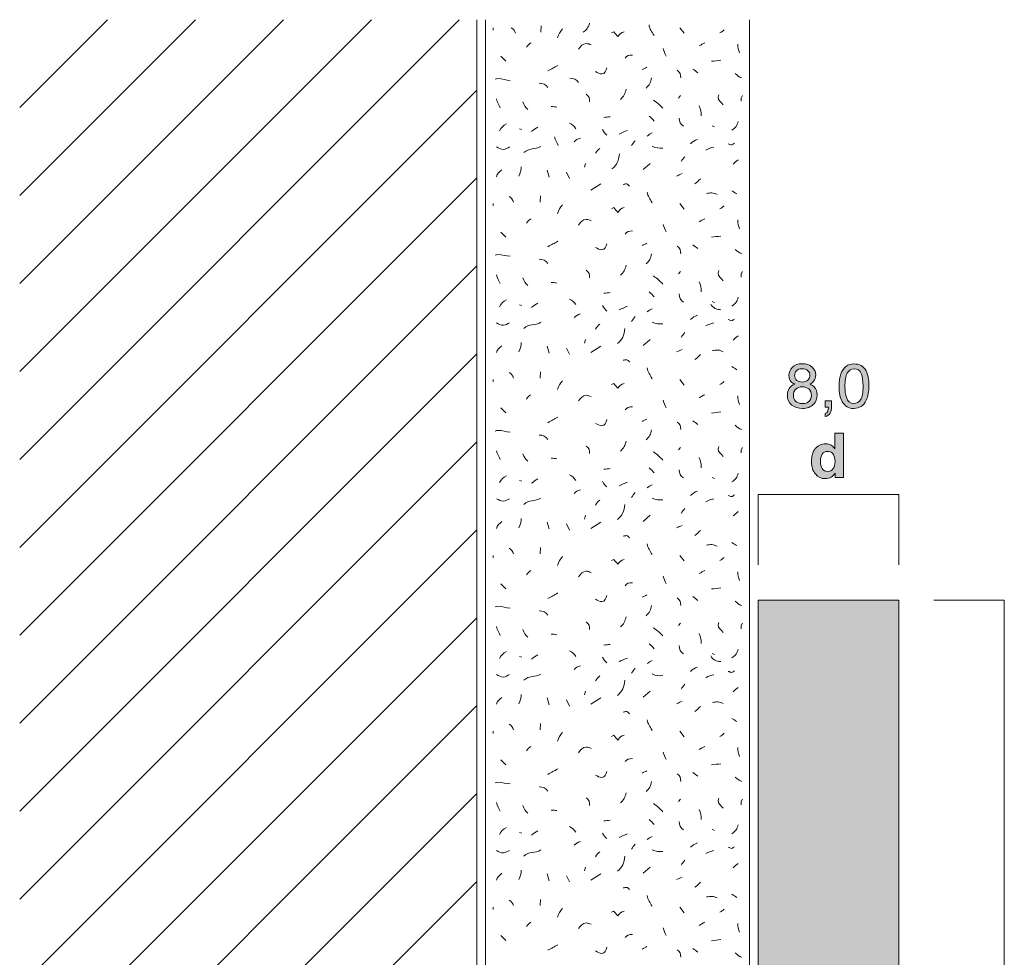
# Model space of a CAD drawing. Units: millimetres. Extents: x 0 to 208, y -210 to 0.
# Drawn here: x 0 to 56, y -53 to 0 of the extents above; entities that cross this region are included whole.
import ezdxf

# ---------------------------------------------------------------- set-up
doc = ezdxf.new("R2010")
doc.units = ezdxf.units.MM
doc.header["$MEASUREMENT"] = 0
for name, color, linetype in [('B_BEMASSUNG', 7, 'Continuous'), ('B_BEMASSUNG_TXT', 7, 'Continuous'), ('E_ELEMENT', 7, 'Continuous'), ('EF_ELEMENT_FARBE', 7, 'Continuous'), ('L1', 7, 'Continuous'), ('MAUERWERK', 7, 'Continuous'), ('P_PUTZ', 7, 'Continuous')]:
    doc.layers.add(name, color=color, linetype=linetype)

# ---------------------------------------------------------------- blocks, each defined once
blk = doc.blocks.new('block 53')
at = {"layer": 'B_BEMASSUNG_TXT'}
h = blk.add_hatch(color=250, dxfattribs=at)
h.dxf.hatch_style = 2
edge = h.paths.add_edge_path()
edge.add_spline(control_points=[(46.147, -24.189), (46.236, -24.239), (46.308, -24.308), (46.363, -24.396), (46.363, -24.396), (46.363, -23.5), (46.363, -23.5), (46.363, -23.5), (46.86, -23.5), (46.86, -23.5), (46.86, -23.5), (46.86, -26.036), (46.86, -26.036), (46.86, -26.036), (46.383, -26.036), (46.383, -26.036), (46.383, -26.036), (46.383, -25.776), (46.383, -25.776), (46.313, -25.887), (46.233, -25.968), (46.144, -26.019), (46.054, -26.069), (45.943, -26.095), (45.809, -26.095), (45.59, -26.095), (45.406, -26.006), (45.256, -25.829), (45.106, -25.651), (45.031, -25.423), (45.031, -25.146), (45.031, -24.825), (45.105, -24.573), (45.252, -24.389), (45.4, -24.206), (45.597, -24.114), (45.844, -24.114), (45.958, -24.114), (46.059, -24.139), (46.147, -24.189)], knot_values=[0, 0, 0, 0, 1, 1, 1, 2, 2, 2, 3, 3, 3, 4, 4, 4, 5, 5, 5, 6, 6, 6, 7, 7, 7, 8, 8, 8, 9, 9, 9, 10, 10, 10, 11, 11, 11, 12, 12, 12, 13, 13, 13, 13], degree=3, periodic=1)
edge = h.paths.add_edge_path()
edge.add_spline(control_points=[(46.268, -25.526), (46.34, -25.423), (46.376, -25.289), (46.376, -25.125), (46.376, -24.895), (46.318, -24.731), (46.202, -24.632), (46.131, -24.572), (46.049, -24.543), (45.954, -24.543), (45.811, -24.543), (45.705, -24.597), (45.638, -24.705), (45.571, -24.814), (45.537, -24.949), (45.537, -25.109), (45.537, -25.283), (45.572, -25.421), (45.64, -25.525), (45.708, -25.629), (45.812, -25.681), (45.951, -25.681), (46.09, -25.681), (46.195, -25.629), (46.268, -25.526)], knot_values=[0, 0, 0, 0, 1, 1, 1, 2, 2, 2, 3, 3, 3, 4, 4, 4, 5, 5, 5, 6, 6, 6, 7, 7, 7, 8, 8, 8, 8], degree=3, periodic=1)
at = {"layer": 'B_BEMASSUNG_TXT', "lineweight": 0}
for points, knots in [([(46.147, -24.189), (46.236, -24.239), (46.308, -24.308), (46.363, -24.396), (46.363, -24.396), (46.363, -23.5), (46.363, -23.5), (46.363, -23.5), (46.86, -23.5), (46.86, -23.5), (46.86, -23.5), (46.86, -26.036), (46.86, -26.036), (46.86, -26.036), (46.383, -26.036), (46.383, -26.036), (46.383, -26.036), (46.383, -25.776), (46.383, -25.776), (46.313, -25.887), (46.233, -25.968), (46.144, -26.019), (46.054, -26.069), (45.943, -26.095), (45.809, -26.095), (45.59, -26.095), (45.406, -26.006), (45.256, -25.829), (45.106, -25.651), (45.031, -25.423), (45.031, -25.146), (45.031, -24.825), (45.105, -24.573), (45.252, -24.389), (45.4, -24.206), (45.597, -24.114), (45.844, -24.114), (45.958, -24.114), (46.059, -24.139), (46.147, -24.189)], [0, 0, 0, 0, 1, 1, 1, 2, 2, 2, 3, 3, 3, 4, 4, 4, 5, 5, 5, 6, 6, 6, 7, 7, 7, 8, 8, 8, 9, 9, 9, 10, 10, 10, 11, 11, 11, 12, 12, 12, 13, 13, 13, 13]), ([(46.268, -25.526), (46.34, -25.423), (46.376, -25.289), (46.376, -25.125), (46.376, -24.895), (46.318, -24.731), (46.202, -24.632), (46.131, -24.572), (46.049, -24.543), (45.954, -24.543), (45.811, -24.543), (45.705, -24.597), (45.638, -24.705), (45.571, -24.814), (45.537, -24.949), (45.537, -25.109), (45.537, -25.283), (45.572, -25.421), (45.64, -25.525), (45.708, -25.629), (45.812, -25.681), (45.951, -25.681), (46.09, -25.681), (46.195, -25.629), (46.268, -25.526)], [0, 0, 0, 0, 1, 1, 1, 2, 2, 2, 3, 3, 3, 4, 4, 4, 5, 5, 5, 6, 6, 6, 7, 7, 7, 8, 8, 8, 8])]:
    blk.add_open_spline(points, degree=3, knots=knots, dxfattribs=at)
blk = doc.blocks.new('block 54')
at = {"layer": 'B_BEMASSUNG_TXT'}
h = blk.add_hatch(color=250, dxfattribs=at)
h.dxf.hatch_style = 2
edge = h.paths.add_edge_path()
edge.add_spline(control_points=[(43.884, -20.593), (43.793, -20.501), (43.748, -20.381), (43.748, -20.234), (43.748, -20.05), (43.814, -19.893), (43.947, -19.76), (44.08, -19.628), (44.269, -19.563), (44.513, -19.563), (44.75, -19.563), (44.935, -19.625), (45.069, -19.749), (45.203, -19.874), (45.271, -20.019), (45.271, -20.186), (45.271, -20.34), (45.231, -20.465), (45.153, -20.56), (45.11, -20.614), (45.042, -20.666), (44.95, -20.718), (45.053, -20.765), (45.134, -20.819), (45.192, -20.88), (45.302, -20.995), (45.357, -21.144), (45.357, -21.328), (45.357, -21.545), (45.284, -21.729), (45.138, -21.88), (44.992, -22.031), (44.786, -22.106), (44.52, -22.106), (44.279, -22.106), (44.077, -22.042), (43.91, -21.911), (43.744, -21.781), (43.662, -21.592), (43.662, -21.344), (43.662, -21.198), (43.697, -21.072), (43.769, -20.965), (43.84, -20.859), (43.945, -20.778), (44.086, -20.722), (43.999, -20.685), (43.932, -20.642), (43.884, -20.593)], knot_values=[0, 0, 0, 0, 1, 1, 1, 2, 2, 2, 3, 3, 3, 4, 4, 4, 5, 5, 5, 6, 6, 6, 7, 7, 7, 8, 8, 8, 9, 9, 9, 10, 10, 10, 11, 11, 11, 12, 12, 12, 13, 13, 13, 14, 14, 14, 15, 15, 15, 16, 16, 16, 16], degree=3, periodic=1)
edge = h.paths.add_edge_path()
edge.add_spline(control_points=[(44.884, -21.708), (44.978, -21.63), (45.026, -21.515), (45.026, -21.361), (45.026, -21.201), (44.977, -21.08), (44.879, -20.997), (44.782, -20.914), (44.657, -20.873), (44.504, -20.873), (44.356, -20.873), (44.235, -20.916), (44.141, -21), (44.048, -21.084), (44.001, -21.201), (44.001, -21.351), (44.001, -21.479), (44.043, -21.59), (44.129, -21.684), (44.215, -21.777), (44.347, -21.824), (44.526, -21.824), (44.67, -21.824), (44.789, -21.785), (44.884, -21.708)], knot_values=[0, 0, 0, 0, 1, 1, 1, 2, 2, 2, 3, 3, 3, 4, 4, 4, 5, 5, 5, 6, 6, 6, 7, 7, 7, 8, 8, 8, 8], degree=3, periodic=1)
edge = h.paths.add_edge_path()
edge.add_spline(control_points=[(44.826, -20.488), (44.903, -20.412), (44.941, -20.321), (44.941, -20.214), (44.941, -20.122), (44.905, -20.038), (44.831, -19.961), (44.758, -19.884), (44.646, -19.845), (44.496, -19.845), (44.347, -19.845), (44.24, -19.884), (44.173, -19.961), (44.107, -20.038), (44.073, -20.128), (44.073, -20.232), (44.073, -20.348), (44.116, -20.439), (44.202, -20.505), (44.288, -20.57), (44.389, -20.603), (44.506, -20.603), (44.643, -20.603), (44.749, -20.564), (44.826, -20.488)], knot_values=[0, 0, 0, 0, 1, 1, 1, 2, 2, 2, 3, 3, 3, 4, 4, 4, 5, 5, 5, 6, 6, 6, 7, 7, 7, 8, 8, 8, 8], degree=3, periodic=1)
h = blk.add_hatch(color=250, dxfattribs=at)
h.dxf.hatch_style = 2
edge = h.paths.add_edge_path()
edge.add_spline(control_points=[(48.137, -19.964), (48.247, -20.167), (48.302, -20.446), (48.302, -20.799), (48.302, -21.135), (48.252, -21.412), (48.152, -21.631), (48.007, -21.946), (47.771, -22.103), (47.442, -22.103), (47.146, -22.103), (46.926, -21.975), (46.781, -21.717), (46.66, -21.503), (46.6, -21.214), (46.6, -20.852), (46.6, -20.572), (46.636, -20.332), (46.709, -20.131), (46.844, -19.757), (47.09, -19.57), (47.444, -19.57), (47.763, -19.57), (47.994, -19.701), (48.137, -19.964)], knot_values=[0, 0, 0, 0, 1, 1, 1, 2, 2, 2, 3, 3, 3, 4, 4, 4, 5, 5, 5, 6, 6, 6, 7, 7, 7, 8, 8, 8, 8], degree=3, periodic=1)
edge = h.paths.add_edge_path()
edge.add_spline(control_points=[(47.825, -21.607), (47.92, -21.465), (47.968, -21.199), (47.968, -20.811), (47.968, -20.531), (47.934, -20.301), (47.864, -20.12), (47.795, -19.939), (47.662, -19.849), (47.462, -19.849), (47.279, -19.849), (47.146, -19.934), (47.061, -20.106), (46.977, -20.278), (46.935, -20.531), (46.935, -20.865), (46.935, -21.116), (46.961, -21.318), (47.016, -21.471), (47.099, -21.704), (47.24, -21.821), (47.44, -21.821), (47.601, -21.821), (47.729, -21.75), (47.825, -21.607)], knot_values=[0, 0, 0, 0, 1, 1, 1, 2, 2, 2, 3, 3, 3, 4, 4, 4, 5, 5, 5, 6, 6, 6, 7, 7, 7, 8, 8, 8, 8], degree=3, periodic=1)
h = blk.add_hatch(color=250, dxfattribs=at)
h.dxf.hatch_style = 2
edge = h.paths.add_edge_path()
edge.add_spline(control_points=[(45.803, -22.398), (45.882, -22.384), (45.938, -22.328), (45.97, -22.23), (45.987, -22.178), (45.995, -22.128), (45.995, -22.079), (45.995, -22.071), (45.995, -22.064), (45.995, -22.058), (45.994, -22.051), (45.993, -22.044), (45.991, -22.036), (45.991, -22.036), (45.803, -22.036), (45.803, -22.036), (45.803, -22.036), (45.803, -21.661), (45.803, -21.661), (45.803, -21.661), (46.171, -21.661), (46.171, -21.661), (46.171, -21.661), (46.171, -22.009), (46.171, -22.009), (46.171, -22.145), (46.144, -22.265), (46.088, -22.368), (46.033, -22.472), (45.938, -22.536), (45.803, -22.56), (45.803, -22.56), (45.803, -22.398), (45.803, -22.398)], knot_values=[0, 0, 0, 0, 1, 1, 1, 2, 2, 2, 3, 3, 3, 4, 4, 4, 5, 5, 5, 6, 6, 6, 7, 7, 7, 8, 8, 8, 9, 9, 9, 10, 10, 10, 11, 11, 11, 11], degree=3, periodic=1)
at = {"layer": 'B_BEMASSUNG_TXT', "lineweight": 0}
for points, knots in [([(43.884, -20.593), (43.793, -20.501), (43.748, -20.381), (43.748, -20.234), (43.748, -20.05), (43.814, -19.893), (43.947, -19.76), (44.08, -19.628), (44.269, -19.563), (44.513, -19.563), (44.75, -19.563), (44.935, -19.625), (45.069, -19.749), (45.203, -19.874), (45.271, -20.019), (45.271, -20.186), (45.271, -20.34), (45.231, -20.465), (45.153, -20.56), (45.11, -20.614), (45.042, -20.666), (44.95, -20.718), (45.053, -20.765), (45.134, -20.819), (45.192, -20.88), (45.302, -20.995), (45.357, -21.144), (45.357, -21.328), (45.357, -21.545), (45.284, -21.729), (45.138, -21.88), (44.992, -22.031), (44.786, -22.106), (44.52, -22.106), (44.279, -22.106), (44.077, -22.042), (43.91, -21.911), (43.744, -21.781), (43.662, -21.592), (43.662, -21.344), (43.662, -21.198), (43.697, -21.072), (43.769, -20.965), (43.84, -20.859), (43.945, -20.778), (44.086, -20.722), (43.999, -20.685), (43.932, -20.642), (43.884, -20.593)], [0, 0, 0, 0, 1, 1, 1, 2, 2, 2, 3, 3, 3, 4, 4, 4, 5, 5, 5, 6, 6, 6, 7, 7, 7, 8, 8, 8, 9, 9, 9, 10, 10, 10, 11, 11, 11, 12, 12, 12, 13, 13, 13, 14, 14, 14, 15, 15, 15, 16, 16, 16, 16]), ([(48.137, -19.964), (48.247, -20.167), (48.302, -20.446), (48.302, -20.799), (48.302, -21.135), (48.252, -21.412), (48.152, -21.631), (48.007, -21.946), (47.771, -22.103), (47.442, -22.103), (47.146, -22.103), (46.926, -21.975), (46.781, -21.717), (46.66, -21.503), (46.6, -21.214), (46.6, -20.852), (46.6, -20.572), (46.636, -20.332), (46.709, -20.131), (46.844, -19.757), (47.09, -19.57), (47.444, -19.57), (47.763, -19.57), (47.994, -19.701), (48.137, -19.964)], [0, 0, 0, 0, 1, 1, 1, 2, 2, 2, 3, 3, 3, 4, 4, 4, 5, 5, 5, 6, 6, 6, 7, 7, 7, 8, 8, 8, 8]), ([(44.826, -20.488), (44.903, -20.412), (44.941, -20.321), (44.941, -20.214), (44.941, -20.122), (44.905, -20.038), (44.831, -19.961), (44.758, -19.884), (44.646, -19.845), (44.496, -19.845), (44.347, -19.845), (44.24, -19.884), (44.173, -19.961), (44.107, -20.038), (44.073, -20.128), (44.073, -20.232), (44.073, -20.348), (44.116, -20.439), (44.202, -20.505), (44.288, -20.57), (44.389, -20.603), (44.506, -20.603), (44.643, -20.603), (44.749, -20.564), (44.826, -20.488)], [0, 0, 0, 0, 1, 1, 1, 2, 2, 2, 3, 3, 3, 4, 4, 4, 5, 5, 5, 6, 6, 6, 7, 7, 7, 8, 8, 8, 8]), ([(47.825, -21.607), (47.92, -21.465), (47.968, -21.199), (47.968, -20.811), (47.968, -20.531), (47.934, -20.301), (47.864, -20.12), (47.795, -19.939), (47.662, -19.849), (47.462, -19.849), (47.279, -19.849), (47.146, -19.934), (47.061, -20.106), (46.977, -20.278), (46.935, -20.531), (46.935, -20.865), (46.935, -21.116), (46.961, -21.318), (47.016, -21.471), (47.099, -21.704), (47.24, -21.821), (47.44, -21.821), (47.601, -21.821), (47.729, -21.75), (47.825, -21.607)], [0, 0, 0, 0, 1, 1, 1, 2, 2, 2, 3, 3, 3, 4, 4, 4, 5, 5, 5, 6, 6, 6, 7, 7, 7, 8, 8, 8, 8]), ([(44.884, -21.708), (44.978, -21.63), (45.026, -21.515), (45.026, -21.361), (45.026, -21.201), (44.977, -21.08), (44.879, -20.997), (44.782, -20.914), (44.657, -20.873), (44.504, -20.873), (44.356, -20.873), (44.235, -20.916), (44.141, -21), (44.048, -21.084), (44.001, -21.201), (44.001, -21.351), (44.001, -21.479), (44.043, -21.59), (44.129, -21.684), (44.215, -21.777), (44.347, -21.824), (44.526, -21.824), (44.67, -21.824), (44.789, -21.785), (44.884, -21.708)], [0, 0, 0, 0, 1, 1, 1, 2, 2, 2, 3, 3, 3, 4, 4, 4, 5, 5, 5, 6, 6, 6, 7, 7, 7, 8, 8, 8, 8]), ([(45.803, -22.398), (45.882, -22.384), (45.938, -22.328), (45.97, -22.23), (45.987, -22.178), (45.995, -22.128), (45.995, -22.079), (45.995, -22.071), (45.995, -22.064), (45.995, -22.058), (45.994, -22.051), (45.993, -22.044), (45.991, -22.036), (45.991, -22.036), (45.803, -22.036), (45.803, -22.036), (45.803, -22.036), (45.803, -21.661), (45.803, -21.661), (45.803, -21.661), (46.171, -21.661), (46.171, -21.661), (46.171, -21.661), (46.171, -22.009), (46.171, -22.009), (46.171, -22.145), (46.144, -22.265), (46.088, -22.368), (46.033, -22.472), (45.938, -22.536), (45.803, -22.56), (45.803, -22.56), (45.803, -22.398), (45.803, -22.398)], [0, 0, 0, 0, 1, 1, 1, 2, 2, 2, 3, 3, 3, 4, 4, 4, 5, 5, 5, 6, 6, 6, 7, 7, 7, 8, 8, 8, 9, 9, 9, 10, 10, 10, 11, 11, 11, 11])]:
    blk.add_open_spline(points, degree=3, knots=knots, dxfattribs=at)

msp = doc.modelspace()

# ---------------------------------------------------------------- hatches: boundary and pattern name
at = {"layer": 'EF_ELEMENT_FARBE'}
h = msp.add_hatch(color=1, dxfattribs=at)
h.dxf.hatch_style = 2
h.paths.add_polyline_path([(50, -33), (50, -173), (42, -173), (42, -33)])

# ---------------------------------------------------------------- linework, layer by layer
at = {"layer": 'B_BEMASSUNG', "color": 250, "lineweight": 20}
for points in [[(42, -31), (42, -27)], [(50, -27), (42, -27)], [(50, -31), (50, -27)], [(52, -33), (56, -33)], [(56, -101), (56, -33)]]:
    msp.add_lwpolyline(points, dxfattribs=at)
at = {"layer": 'E_ELEMENT', "color": 250, "lineweight": 20}
msp.add_lwpolyline([(50, -33), (50, -173), (42, -173), (42, -33), (50, -33)], dxfattribs=at)
at = {"layer": 'EF_ELEMENT_FARBE', "lineweight": 0}
msp.add_lwpolyline([(50, -33), (50, -173), (42, -173), (42, -33), (50, -33)], dxfattribs=at)
at = {"layer": 'L1', "color": 250, "lineweight": 20}
for points in [[(26.928, -0.455), (26.928, -0.592)], [(29.663, -0.346), (29.636, -0.701)], [(37.542, -0.455), (37.788, -0.774)], [(27.365, -2.076), (27.647, -2.358)], [(37.579, -4.316), (37.479, -4.452)], [(41.112, -4.316), (41.039, -4.452), (41.039, -4.634)], [(39.382, -6.027), (39.518, -6.091)], [(28.42, -6.209), (28.557, -6.245)], [(32.189, -8.179), (32.125, -8.389)], [(35.467, -8.526), (35.859, -8.18)], [(30.005, -8.562), (30.105, -8.953)], [(31.097, -8.671), (31.27, -9.026)], [(32.48, -9.698), (33.045, -9.334)], [(29.622, -10.018), (29.595, -10.373)], [(26.928, -10.455), (26.928, -10.592)], [(37.542, -10.455), (37.788, -10.774)], [(27.365, -12.076), (27.647, -12.358)], [(37.579, -14.316), (37.479, -14.452)], [(41.112, -14.316), (41.039, -14.452), (41.039, -14.634)], [(28.42, -16.209), (28.557, -16.245)], [(39.382, -16.027), (39.518, -16.091)], [(32.189, -18.179), (32.125, -18.389)], [(35.467, -18.526), (35.859, -18.18)], [(30.005, -18.562), (30.105, -18.954)], [(31.097, -18.671), (31.27, -19.026)], [(32.48, -18.926), (33.045, -18.562)], [(29.622, -20.018), (29.595, -20.373)], [(26.928, -20.455), (26.928, -20.592)], [(37.542, -20.455), (37.788, -20.774)], [(27.365, -22.076), (27.647, -22.358)], [(37.579, -24.316), (37.479, -24.452)], [(41.112, -24.316), (41.039, -24.452), (41.039, -24.634)], [(28.42, -26.209), (28.557, -26.245)], [(39.382, -26.027), (39.518, -26.091)], [(32.189, -28.179), (32.125, -28.389)], [(35.467, -28.526), (35.859, -28.18)], [(30.005, -28.562), (30.105, -28.953)], [(31.097, -28.671), (31.27, -29.026)], [(32.48, -28.926), (33.045, -28.562)], [(29.622, -30.018), (29.595, -30.373)], [(26.928, -30.455), (26.928, -30.592)], [(37.542, -30.455), (37.788, -30.774)], [(27.365, -32.076), (27.647, -32.358)], [(37.579, -34.316), (37.479, -34.452)], [(41.112, -34.316), (41.039, -34.452), (41.039, -34.634)], [(28.42, -36.209), (28.557, -36.245)], [(39.382, -36.027), (39.518, -36.091)], [(30.005, -38.562), (30.105, -38.954)], [(32.189, -38.179), (32.125, -38.389)], [(32.48, -38.926), (33.045, -38.562)], [(35.467, -38.526), (35.859, -38.18)], [(31.097, -38.671), (31.27, -39.026)], [(29.622, -40.018), (29.595, -40.373)], [(26.928, -40.455), (26.928, -40.592)], [(37.542, -40.455), (37.788, -40.774)], [(27.365, -42.076), (27.647, -42.358)], [(37.579, -44.316), (37.479, -44.452)], [(41.112, -44.316), (41.039, -44.452), (41.039, -44.634)], [(28.42, -46.209), (28.557, -46.245)], [(39.382, -46.027), (39.518, -46.091)], [(30.005, -48.562), (30.105, -48.953)], [(31.097, -48.671), (31.27, -49.026)], [(32.189, -48.179), (32.125, -48.389)], [(32.48, -48.926), (33.045, -48.562)], [(35.467, -48.526), (35.859, -48.18)], [(29.622, -50.018), (29.595, -50.373)], [(26.928, -50.455), (26.928, -50.592)], [(37.542, -50.455), (37.788, -50.774)], [(27.365, -52.076), (27.647, -52.358)]]:
    msp.add_lwpolyline(points, dxfattribs=at)
for points in [[(27.961, -0.455), (28.097, -0.528), (28.161, -0.628), (28.206, -0.774)], [(30.879, -0.528), (30.715, -0.692), (30.642, -0.81), (30.596, -1.029)], [(32.048, -0.706), (32.248, -0.578), (32.348, -0.433), (32.403, -0.205)], [(35.795, -0.287), (35.822, -0.542), (35.959, -0.66), (36.077, -0.897)], [(39.818, -0.747), (39.919, -0.701), (39.982, -0.646), (40.064, -0.574)], [(28.821, -1.566), (28.885, -1.448), (28.967, -1.393), (29.067, -1.321)], [(36.596, -1.639), (36.641, -1.812), (36.687, -1.903), (36.769, -2.067)], [(38.653, -1.494), (38.763, -1.421), (38.845, -1.366), (38.972, -1.321)], [(40.838, -1.384), (40.847, -1.585), (40.883, -1.703), (40.938, -1.885)], [(34.429, -2.185), (34.529, -2.049), (34.675, -2.003), (34.857, -2.012)], [(30.041, -2.913), (30.25, -2.777), (30.396, -2.722), (30.615, -2.595)], [(35.394, -2.841), (35.494, -2.795), (35.576, -2.75), (35.676, -2.704)], [(39.345, -2.367), (39.555, -2.349), (39.673, -2.322), (39.882, -2.304)], [(31.78, -3.573), (31.661, -3.4), (31.497, -3.328), (31.288, -3.328)], [(35.94, -3.314), (35.895, -3.56), (35.813, -3.724), (35.622, -3.887)], [(37.397, -2.877), (37.561, -2.968), (37.597, -3.123), (37.606, -3.305)], [(38.289, -2.804), (38.399, -2.877), (38.462, -2.941), (38.572, -3.014)], [(40.692, -3.059), (40.811, -3.177), (40.911, -3.25), (41.075, -3.305)], [(30.041, -3.86), (29.923, -3.687), (29.759, -3.614), (29.55, -3.614)], [(32.226, -4.243), (32.371, -4.343), (32.435, -4.489), (32.399, -4.671)], [(34.484, -3.955), (34.439, -4.201), (34.357, -4.365), (34.166, -4.529)], [(27.328, -5.008), (27.264, -4.816), (27.164, -4.716), (27.119, -4.507)], [(28.625, -4.677), (28.689, -4.869), (28.762, -4.978), (28.907, -5.105)], [(30.551, -4.971), (30.433, -4.953), (30.36, -4.935), (30.232, -4.935)], [(36.05, -4.571), (36.277, -4.734), (36.396, -4.844), (36.587, -5.035)], [(38.653, -4.898), (38.735, -5.108), (38.754, -5.244), (38.754, -5.472)], [(33.227, -5.554), (33.364, -5.545), (33.446, -5.535), (33.582, -5.517)], [(35.795, -5.481), (35.913, -5.572), (35.995, -5.645), (36.077, -5.763)], [(37.506, -5.59), (37.515, -5.79), (37.588, -5.945), (37.752, -6.054)], [(27.292, -6.318), (27.392, -6.136), (27.492, -6.018), (27.683, -5.927)], [(29.112, -6.359), (29.24, -6.259), (29.322, -6.186), (29.467, -6.113)], [(31.279, -5.881), (31.434, -5.954), (31.525, -6.054), (31.634, -6.2)], [(40.51, -6.282), (40.711, -6.154), (40.811, -6.009), (40.865, -5.781)], [(30.62, -7.152), (30.556, -6.961), (30.456, -6.861), (30.411, -6.651)], [(33.155, -6.245), (33.209, -6.391), (33.282, -6.473), (33.4, -6.564)], [(34.101, -6.504), (34.265, -6.413), (34.383, -6.368), (34.565, -6.295)], [(35.686, -6.614), (35.786, -6.541), (35.859, -6.486), (35.968, -6.441)], [(28.675, -7.56), (28.967, -7.269), (29.303, -7.406), (29.649, -7.205)], [(31.534, -6.941), (31.643, -6.832), (31.734, -6.777), (31.889, -6.732)], [(34.793, -7.16), (34.866, -7.051), (34.93, -6.987), (35.002, -6.878)], [(35.977, -7.196), (36.186, -7.315), (36.35, -7.296), (36.587, -7.296)], [(38.161, -7.051), (38.271, -6.932), (38.38, -6.859), (38.544, -6.805)], [(39.018, -7.415), (39.19, -7.315), (39.3, -7.287), (39.482, -7.242)], [(32.754, -7.597), (32.818, -7.46), (32.891, -7.396), (33, -7.315)], [(33.683, -8.483), (33.984, -8.264), (34.057, -8), (34.111, -7.627)], [(37.615, -8.07), (37.688, -7.961), (37.752, -7.897), (37.825, -7.788)], [(28.384, -8.89), (28.484, -8.708), (28.52, -8.571), (28.52, -8.362)], [(40.583, -8.216), (40.683, -8.116), (40.756, -8.052), (40.865, -7.97)], [(27.11, -8.926), (27.173, -8.753), (27.274, -8.644), (27.428, -8.535)], [(37.36, -8.89), (37.479, -8.844), (37.552, -8.799), (37.679, -8.753)], [(38.399, -9.327), (38.526, -9.227), (38.599, -9.163), (38.717, -9.044)], [(27.838, -10.055), (27.974, -10.128), (28.038, -10.228), (28.084, -10.373)], [(35.686, -9.8), (35.713, -10.055), (35.849, -10.173), (35.968, -10.41)], [(40.51, -9.727), (40.61, -9.791), (40.683, -9.845), (40.792, -9.9)], [(30.879, -10.528), (30.715, -10.692), (30.642, -10.81), (30.596, -11.029)], [(39.818, -10.747), (39.919, -10.701), (39.982, -10.646), (40.064, -10.574)], [(28.821, -11.566), (28.885, -11.448), (28.967, -11.393), (29.067, -11.321)], [(36.596, -11.639), (36.641, -11.812), (36.687, -11.903), (36.769, -12.067)], [(38.653, -11.494), (38.763, -11.421), (38.845, -11.366), (38.972, -11.321)], [(40.838, -11.384), (40.847, -11.585), (40.883, -11.703), (40.938, -11.885)], [(34.429, -12.185), (34.529, -12.049), (34.675, -12.003), (34.857, -12.012)], [(39.345, -12.367), (39.555, -12.349), (39.673, -12.322), (39.882, -12.304)], [(30.041, -12.913), (30.25, -12.777), (30.396, -12.722), (30.615, -12.595)], [(35.394, -12.841), (35.494, -12.795), (35.576, -12.75), (35.676, -12.704)], [(37.397, -12.877), (37.561, -12.968), (37.597, -13.123), (37.606, -13.305)], [(38.289, -12.804), (38.399, -12.877), (38.462, -12.941), (38.572, -13.014)], [(35.94, -13.314), (35.895, -13.56), (35.813, -13.724), (35.622, -13.887)], [(40.692, -13.059), (40.811, -13.177), (40.911, -13.25), (41.075, -13.305)], [(30.041, -13.86), (29.923, -13.687), (29.759, -13.614), (29.55, -13.614)], [(34.484, -13.955), (34.439, -14.201), (34.357, -14.365), (34.166, -14.529)], [(27.328, -15.008), (27.264, -14.816), (27.164, -14.716), (27.119, -14.507)], [(32.226, -14.243), (32.371, -14.343), (32.435, -14.489), (32.399, -14.671)], [(28.625, -14.677), (28.689, -14.868), (28.762, -14.978), (28.907, -15.105)], [(30.551, -14.971), (30.433, -14.953), (30.36, -14.935), (30.232, -14.935)], [(36.05, -14.571), (36.277, -14.734), (36.396, -14.844), (36.587, -15.035)], [(38.653, -14.898), (38.735, -15.108), (38.754, -15.244), (38.754, -15.472)], [(33.227, -15.554), (33.364, -15.545), (33.446, -15.535), (33.582, -15.517)], [(35.795, -15.481), (35.913, -15.572), (35.995, -15.645), (36.077, -15.763)], [(37.506, -15.59), (37.515, -15.79), (37.588, -15.945), (37.752, -16.054)], [(27.292, -16.318), (27.392, -16.136), (27.492, -16.018), (27.683, -15.927)], [(29.112, -16.359), (29.24, -16.259), (29.322, -16.186), (29.467, -16.113)], [(31.279, -15.881), (31.434, -15.954), (31.525, -16.054), (31.634, -16.2)], [(39.309, -16.177), (39.418, -16.395), (39.627, -16.477), (39.882, -16.495)], [(40.51, -16.282), (40.711, -16.154), (40.811, -16.009), (40.865, -15.781)], [(31.534, -16.941), (31.643, -16.832), (31.734, -16.778), (31.889, -16.732)], [(33.155, -16.245), (33.209, -16.391), (33.282, -16.473), (33.4, -16.564)], [(34.101, -16.504), (34.265, -16.413), (34.383, -16.368), (34.565, -16.295)], [(35.686, -16.614), (35.786, -16.541), (35.859, -16.486), (35.968, -16.441)], [(28.675, -17.56), (28.967, -17.269), (29.303, -17.406), (29.649, -17.205)], [(32.754, -17.597), (32.818, -17.46), (32.891, -17.396), (33, -17.315)], [(34.793, -17.16), (34.866, -17.051), (34.93, -16.987), (35.002, -16.878)], [(35.977, -17.196), (36.186, -17.315), (36.35, -17.296), (36.587, -17.296)], [(38.161, -17.051), (38.271, -16.932), (38.38, -16.859), (38.544, -16.805)], [(39.018, -17.415), (39.19, -17.315), (39.3, -17.287), (39.482, -17.242)], [(33.992, -18.416), (34.292, -18.198), (34.365, -17.934), (34.42, -17.561)], [(37.615, -18.07), (37.688, -17.961), (37.752, -17.897), (37.825, -17.788)], [(28.384, -18.89), (28.484, -18.708), (28.52, -18.571), (28.52, -18.362)], [(40.583, -18.216), (40.683, -18.115), (40.756, -18.052), (40.865, -17.97)], [(27.11, -18.926), (27.173, -18.753), (27.274, -18.644), (27.428, -18.535)], [(37.36, -18.89), (37.479, -18.844), (37.552, -18.799), (37.679, -18.753)], [(38.399, -19.327), (38.526, -19.227), (38.599, -19.163), (38.717, -19.044)], [(27.838, -20.055), (27.974, -20.128), (28.038, -20.228), (28.084, -20.373)], [(35.686, -19.8), (35.713, -20.055), (35.849, -20.173), (35.968, -20.41)], [(40.51, -19.727), (40.61, -19.791), (40.683, -19.846), (40.792, -19.9)], [(30.879, -20.528), (30.715, -20.692), (30.642, -20.81), (30.596, -21.029)], [(39.818, -20.747), (39.919, -20.701), (39.982, -20.646), (40.064, -20.574)], [(28.821, -21.566), (28.885, -21.448), (28.967, -21.393), (29.067, -21.321)], [(36.596, -21.639), (36.641, -21.812), (36.687, -21.903), (36.769, -22.067)], [(38.653, -21.494), (38.763, -21.421), (38.845, -21.366), (38.972, -21.321)], [(40.838, -21.384), (40.847, -21.585), (40.883, -21.703), (40.938, -21.885)], [(34.429, -22.185), (34.529, -22.049), (34.675, -22.003), (34.857, -22.012)], [(39.345, -22.367), (39.555, -22.349), (39.673, -22.322), (39.882, -22.304)], [(30.041, -22.913), (30.25, -22.777), (30.396, -22.722), (30.615, -22.595)], [(35.394, -22.841), (35.494, -22.795), (35.576, -22.75), (35.676, -22.704)], [(37.397, -22.877), (37.561, -22.968), (37.597, -23.123), (37.606, -23.305)], [(38.289, -22.804), (38.399, -22.877), (38.462, -22.941), (38.572, -23.014)], [(35.94, -23.314), (35.895, -23.56), (35.813, -23.724), (35.622, -23.887)], [(40.692, -23.059), (40.811, -23.177), (40.911, -23.25), (41.075, -23.305)], [(30.041, -23.86), (29.923, -23.687), (29.759, -23.614), (29.55, -23.614)], [(34.484, -23.955), (34.439, -24.201), (34.357, -24.365), (34.166, -24.529)], [(27.328, -25.008), (27.264, -24.816), (27.164, -24.716), (27.119, -24.507)], [(32.226, -24.243), (32.371, -24.343), (32.435, -24.489), (32.399, -24.671)], [(36.05, -24.571), (36.277, -24.734), (36.396, -24.844), (36.587, -25.035)], [(28.625, -24.677), (28.689, -24.869), (28.762, -24.978), (28.907, -25.105)], [(30.551, -24.971), (30.433, -24.953), (30.36, -24.935), (30.232, -24.935)], [(38.653, -24.898), (38.735, -25.108), (38.754, -25.244), (38.754, -25.472)], [(33.227, -25.554), (33.364, -25.545), (33.446, -25.535), (33.582, -25.517)], [(35.795, -25.481), (35.913, -25.572), (35.995, -25.645), (36.077, -25.763)], [(37.506, -25.59), (37.515, -25.79), (37.588, -25.945), (37.752, -26.054)], [(27.292, -26.318), (27.392, -26.136), (27.492, -26.018), (27.683, -25.927)], [(29.112, -26.359), (29.24, -26.259), (29.322, -26.186), (29.467, -26.113)], [(31.279, -25.881), (31.434, -25.954), (31.525, -26.054), (31.634, -26.2)], [(33.155, -26.245), (33.209, -26.391), (33.282, -26.473), (33.4, -26.564)], [(34.101, -26.504), (34.265, -26.413), (34.383, -26.368), (34.565, -26.295)], [(40.51, -26.282), (40.711, -26.154), (40.811, -26.009), (40.865, -25.781)], [(31.534, -26.941), (31.643, -26.832), (31.734, -26.777), (31.889, -26.732)], [(34.793, -27.16), (34.866, -27.051), (34.93, -26.987), (35.002, -26.878)], [(35.686, -26.614), (35.786, -26.541), (35.859, -26.486), (35.968, -26.441)], [(38.161, -27.051), (38.271, -26.932), (38.38, -26.859), (38.544, -26.805)], [(28.675, -27.56), (28.967, -27.269), (29.303, -27.406), (29.649, -27.205)], [(32.754, -27.597), (32.818, -27.46), (32.891, -27.396), (33, -27.314)], [(35.977, -27.196), (36.186, -27.315), (36.35, -27.296), (36.587, -27.296)], [(39.018, -27.415), (39.19, -27.315), (39.3, -27.287), (39.482, -27.242)], [(33.992, -28.416), (34.292, -28.198), (34.365, -27.934), (34.42, -27.561)], [(37.615, -28.07), (37.688, -27.961), (37.752, -27.897), (37.825, -27.788)], [(40.583, -28.216), (40.683, -28.115), (40.756, -28.052), (40.865, -27.97)], [(27.11, -28.926), (27.173, -28.753), (27.274, -28.644), (27.428, -28.535)], [(28.384, -28.89), (28.484, -28.708), (28.52, -28.571), (28.52, -28.362)], [(37.36, -28.89), (37.479, -28.844), (37.552, -28.799), (37.679, -28.753)], [(38.399, -29.327), (38.526, -29.227), (38.599, -29.163), (38.717, -29.044)], [(27.838, -30.055), (27.974, -30.128), (28.038, -30.228), (28.084, -30.373)], [(35.686, -29.8), (35.713, -30.055), (35.849, -30.173), (35.968, -30.41)], [(40.51, -29.727), (40.61, -29.791), (40.683, -29.845), (40.792, -29.9)], [(30.879, -30.528), (30.715, -30.692), (30.642, -30.81), (30.596, -31.029)], [(39.818, -30.747), (39.919, -30.701), (39.982, -30.646), (40.064, -30.574)], [(28.821, -31.566), (28.885, -31.448), (28.967, -31.393), (29.067, -31.321)], [(38.653, -31.494), (38.763, -31.421), (38.845, -31.366), (38.972, -31.321)], [(36.596, -31.639), (36.641, -31.812), (36.687, -31.903), (36.769, -32.067)], [(40.838, -31.384), (40.847, -31.585), (40.883, -31.703), (40.938, -31.885)], [(34.429, -32.185), (34.529, -32.049), (34.675, -32.003), (34.857, -32.012)], [(39.345, -32.367), (39.555, -32.349), (39.673, -32.322), (39.882, -32.304)], [(30.041, -32.913), (30.25, -32.777), (30.396, -32.722), (30.615, -32.595)], [(35.394, -32.841), (35.494, -32.795), (35.576, -32.75), (35.676, -32.704)], [(37.397, -32.877), (37.561, -32.968), (37.597, -33.123), (37.606, -33.305)], [(38.289, -32.804), (38.399, -32.877), (38.462, -32.941), (38.572, -33.014)], [(35.94, -33.314), (35.895, -33.56), (35.813, -33.724), (35.622, -33.887)], [(40.692, -33.059), (40.811, -33.177), (40.911, -33.25), (41.075, -33.305)], [(30.041, -33.86), (29.923, -33.687), (29.759, -33.614), (29.55, -33.614)], [(34.484, -33.955), (34.439, -34.201), (34.357, -34.365), (34.166, -34.529)], [(27.328, -35.008), (27.264, -34.816), (27.164, -34.716), (27.119, -34.507)], [(28.625, -34.677), (28.689, -34.868), (28.762, -34.978), (28.907, -35.105)], [(32.226, -34.243), (32.371, -34.343), (32.435, -34.489), (32.399, -34.671)], [(36.05, -34.571), (36.277, -34.734), (36.396, -34.844), (36.587, -35.035)], [(30.551, -34.971), (30.433, -34.953), (30.36, -34.935), (30.232, -34.935)], [(38.653, -34.898), (38.735, -35.108), (38.754, -35.244), (38.754, -35.472)], [(33.227, -35.554), (33.364, -35.545), (33.446, -35.535), (33.582, -35.517)], [(35.795, -35.481), (35.913, -35.572), (35.995, -35.645), (36.077, -35.763)], [(37.506, -35.59), (37.515, -35.79), (37.588, -35.945), (37.752, -36.054)], [(40.51, -36.282), (40.711, -36.154), (40.811, -36.009), (40.865, -35.781)], [(27.292, -36.318), (27.392, -36.136), (27.492, -36.018), (27.683, -35.927)], [(29.112, -36.359), (29.24, -36.259), (29.322, -36.186), (29.467, -36.113)], [(31.279, -35.881), (31.434, -35.954), (31.525, -36.054), (31.634, -36.2)], [(33.155, -36.245), (33.209, -36.391), (33.282, -36.473), (33.4, -36.564)], [(34.101, -36.504), (34.265, -36.413), (34.383, -36.368), (34.565, -36.295)], [(39.309, -36.177), (39.418, -36.395), (39.627, -36.477), (39.882, -36.495)], [(31.534, -36.941), (31.643, -36.832), (31.734, -36.778), (31.889, -36.732)], [(34.793, -37.16), (34.866, -37.051), (34.93, -36.987), (35.002, -36.878)], [(35.686, -36.614), (35.786, -36.541), (35.859, -36.486), (35.968, -36.441)], [(38.161, -37.051), (38.271, -36.932), (38.38, -36.859), (38.544, -36.805)], [(28.675, -37.56), (28.967, -37.269), (29.303, -37.406), (29.649, -37.205)], [(32.754, -37.597), (32.818, -37.46), (32.891, -37.396), (33, -37.315)], [(35.977, -37.196), (36.186, -37.315), (36.35, -37.296), (36.587, -37.296)], [(39.018, -37.415), (39.19, -37.315), (39.3, -37.287), (39.482, -37.242)], [(33.992, -38.416), (34.292, -38.198), (34.365, -37.934), (34.42, -37.561)], [(37.615, -38.07), (37.688, -37.961), (37.752, -37.897), (37.825, -37.788)], [(40.583, -38.216), (40.683, -38.115), (40.756, -38.052), (40.865, -37.97)], [(27.11, -38.926), (27.173, -38.753), (27.274, -38.644), (27.428, -38.535)], [(28.384, -38.89), (28.484, -38.708), (28.52, -38.571), (28.52, -38.362)], [(37.36, -38.89), (37.479, -38.844), (37.552, -38.799), (37.679, -38.753)], [(38.399, -39.327), (38.526, -39.227), (38.599, -39.163), (38.717, -39.044)], [(40.51, -39.727), (40.61, -39.791), (40.683, -39.845), (40.792, -39.9)], [(27.838, -40.055), (27.974, -40.128), (28.038, -40.228), (28.084, -40.373)], [(35.686, -39.8), (35.713, -40.055), (35.849, -40.173), (35.968, -40.41)], [(30.879, -40.528), (30.715, -40.692), (30.642, -40.81), (30.596, -41.029)], [(39.818, -40.747), (39.919, -40.701), (39.982, -40.646), (40.064, -40.574)], [(28.821, -41.566), (28.885, -41.448), (28.967, -41.393), (29.067, -41.321)], [(38.653, -41.494), (38.763, -41.421), (38.845, -41.366), (38.972, -41.321)], [(40.838, -41.384), (40.847, -41.585), (40.883, -41.703), (40.938, -41.885)], [(36.596, -41.639), (36.641, -41.812), (36.687, -41.903), (36.769, -42.067)], [(34.429, -42.185), (34.529, -42.049), (34.675, -42.003), (34.857, -42.012)], [(39.345, -42.367), (39.555, -42.349), (39.673, -42.322), (39.882, -42.304)], [(30.041, -42.913), (30.25, -42.777), (30.396, -42.722), (30.615, -42.595)], [(35.394, -42.841), (35.494, -42.795), (35.576, -42.75), (35.676, -42.704)], [(37.397, -42.877), (37.561, -42.968), (37.597, -43.123), (37.606, -43.305)], [(38.289, -42.804), (38.399, -42.877), (38.462, -42.941), (38.572, -43.014)], [(40.692, -43.059), (40.811, -43.177), (40.911, -43.25), (41.075, -43.305)], [(30.041, -43.86), (29.923, -43.687), (29.759, -43.614), (29.55, -43.614)], [(35.94, -43.314), (35.895, -43.56), (35.813, -43.724), (35.622, -43.887)], [(34.484, -43.955), (34.439, -44.201), (34.357, -44.365), (34.166, -44.529)], [(27.328, -45.007), (27.264, -44.816), (27.164, -44.716), (27.119, -44.507)], [(28.625, -44.677), (28.689, -44.869), (28.762, -44.978), (28.907, -45.105)], [(32.226, -44.243), (32.371, -44.343), (32.435, -44.489), (32.399, -44.671)], [(36.05, -44.571), (36.277, -44.734), (36.396, -44.844), (36.587, -45.035)], [(30.551, -44.971), (30.433, -44.953), (30.36, -44.935), (30.232, -44.935)], [(38.653, -44.898), (38.735, -45.108), (38.754, -45.244), (38.754, -45.472)], [(31.279, -45.881), (31.434, -45.954), (31.525, -46.054), (31.634, -46.2)], [(33.227, -45.554), (33.364, -45.545), (33.446, -45.535), (33.582, -45.517)], [(35.795, -45.481), (35.913, -45.572), (35.995, -45.645), (36.077, -45.763)], [(37.506, -45.59), (37.515, -45.79), (37.588, -45.945), (37.752, -46.054)], [(40.51, -46.282), (40.711, -46.154), (40.811, -46.009), (40.865, -45.781)], [(27.292, -46.318), (27.392, -46.136), (27.492, -46.018), (27.683, -45.927)], [(29.112, -46.359), (29.24, -46.259), (29.322, -46.186), (29.467, -46.113)], [(33.155, -46.245), (33.209, -46.391), (33.282, -46.473), (33.4, -46.564)], [(34.101, -46.504), (34.265, -46.413), (34.383, -46.368), (34.565, -46.295)], [(35.686, -46.614), (35.786, -46.541), (35.859, -46.486), (35.968, -46.441)], [(31.534, -46.941), (31.643, -46.832), (31.734, -46.777), (31.889, -46.732)], [(34.793, -47.16), (34.866, -47.051), (34.93, -46.987), (35.002, -46.878)], [(38.161, -47.051), (38.271, -46.932), (38.38, -46.859), (38.544, -46.805)], [(28.675, -47.56), (28.967, -47.269), (29.303, -47.406), (29.649, -47.205)], [(32.754, -47.597), (32.818, -47.46), (32.891, -47.396), (33, -47.314)], [(33.992, -48.416), (34.292, -48.198), (34.365, -47.934), (34.42, -47.561)], [(35.977, -47.196), (36.186, -47.315), (36.35, -47.296), (36.587, -47.296)], [(39.018, -47.415), (39.19, -47.314), (39.3, -47.287), (39.482, -47.242)], [(37.615, -48.07), (37.688, -47.961), (37.752, -47.897), (37.825, -47.788)], [(40.583, -48.216), (40.683, -48.115), (40.756, -48.052), (40.865, -47.97)], [(27.11, -48.926), (27.173, -48.753), (27.274, -48.644), (27.428, -48.535)], [(28.384, -48.89), (28.484, -48.708), (28.52, -48.571), (28.52, -48.362)], [(37.36, -48.89), (37.479, -48.844), (37.552, -48.799), (37.679, -48.753)], [(38.399, -49.327), (38.526, -49.227), (38.599, -49.163), (38.717, -49.044)], [(35.686, -49.8), (35.713, -50.055), (35.849, -50.173), (35.968, -50.41)], [(40.51, -49.727), (40.61, -49.791), (40.683, -49.845), (40.792, -49.9)], [(27.838, -50.055), (27.974, -50.128), (28.038, -50.228), (28.084, -50.373)], [(30.879, -50.528), (30.715, -50.692), (30.642, -50.81), (30.596, -51.029)], [(39.818, -50.747), (39.919, -50.701), (39.982, -50.646), (40.064, -50.574)], [(28.821, -51.566), (28.885, -51.448), (28.967, -51.393), (29.067, -51.321)], [(38.653, -51.494), (38.763, -51.421), (38.845, -51.366), (38.972, -51.321)], [(40.838, -51.384), (40.847, -51.585), (40.883, -51.703), (40.938, -51.885)], [(34.429, -52.185), (34.529, -52.049), (34.675, -52.003), (34.857, -52.012)], [(36.596, -51.639), (36.641, -51.812), (36.687, -51.903), (36.769, -52.067)], [(30.041, -52.913), (30.25, -52.777), (30.396, -52.722), (30.615, -52.595)], [(39.345, -52.367), (39.555, -52.349), (39.673, -52.322), (39.882, -52.304)], [(35.394, -52.841), (35.494, -52.795), (35.576, -52.75), (35.676, -52.704)], [(37.397, -52.877), (37.561, -52.968), (37.597, -53.123), (37.606, -53.305)], [(38.289, -52.804), (38.399, -52.877), (38.462, -52.941), (38.572, -53.014)], [(40.692, -53.059), (40.811, -53.177), (40.911, -53.25), (41.075, -53.305)]]:
    msp.add_open_spline(points, degree=3, dxfattribs=at)
for points, knots in [([(33.664, -0.747), (33.664, -0.747), (33.801, -0.683), (33.801, -0.683), (33.874, -0.792), (33.928, -0.865), (34.019, -0.956), (34.119, -0.81), (34.21, -0.728), (34.383, -0.683)], [0, 0, 0, 0, 1, 1, 1, 2, 2, 2, 3, 3, 3, 3]), ([(31.789, -1.676), (31.916, -1.512), (32.007, -1.357), (32.217, -1.357), (32.335, -1.357), (32.399, -1.393), (32.508, -1.43)], [0, 0, 0, 0, 1, 1, 1, 2, 2, 2, 2]), ([(32.754, -2.95), (32.891, -3.014), (32.963, -3.086), (33.109, -3.086), (33.282, -3.086), (33.337, -2.895), (33.4, -2.741)], [0, 0, 0, 0, 1, 1, 1, 2, 2, 2, 2]), ([(27.037, -3.387), (27.101, -3.378), (27.137, -3.35), (27.201, -3.35), (27.474, -3.35), (27.629, -3.45), (27.902, -3.45)], [0, 0, 0, 0, 1, 1, 1, 2, 2, 2, 2]), ([(39.757, -4.266), (39.757, -4.32), (39.721, -4.347), (39.721, -4.402), (39.721, -4.602), (39.903, -4.666), (40.003, -4.839)], [0, 0, 0, 0, 1, 1, 1, 2, 2, 2, 2]), ([(27.11, -7.237), (27.256, -7.31), (27.356, -7.373), (27.52, -7.373), (27.665, -7.373), (27.729, -7.282), (27.866, -7.237)], [0, 0, 0, 0, 1, 1, 1, 2, 2, 2, 2]), ([(40.292, -7.051), (40.365, -7.069), (40.419, -7.114), (40.501, -7.114), (40.565, -7.114), (40.592, -7.032), (40.647, -7.023)], [0, 0, 0, 0, 1, 1, 1, 2, 2, 2, 2]), ([(34.32, -9.363), (34.402, -9.354), (34.447, -9.336), (34.529, -9.336), (34.602, -9.336), (34.62, -9.418), (34.675, -9.463)], [0, 0, 0, 0, 1, 1, 1, 2, 2, 2, 2]), ([(39.054, -9.873), (39.172, -9.864), (39.245, -9.845), (39.363, -9.845), (39.482, -9.845), (39.555, -9.9), (39.664, -9.937)], [0, 0, 0, 0, 1, 1, 1, 2, 2, 2, 2]), ([(33.664, -10.747), (33.664, -10.747), (33.801, -10.683), (33.801, -10.683), (33.874, -10.792), (33.928, -10.865), (34.019, -10.956), (34.119, -10.81), (34.21, -10.728), (34.383, -10.683)], [0, 0, 0, 0, 1, 1, 1, 2, 2, 2, 3, 3, 3, 3]), ([(31.789, -11.676), (31.916, -11.512), (32.007, -11.357), (32.217, -11.357), (32.335, -11.357), (32.399, -11.393), (32.508, -11.43)], [0, 0, 0, 0, 1, 1, 1, 2, 2, 2, 2]), ([(32.754, -12.95), (32.891, -13.014), (32.963, -13.086), (33.109, -13.086), (33.282, -13.086), (33.337, -12.895), (33.4, -12.74)], [0, 0, 0, 0, 1, 1, 1, 2, 2, 2, 2]), ([(27.037, -13.387), (27.101, -13.378), (27.137, -13.35), (27.201, -13.35), (27.474, -13.35), (27.629, -13.45), (27.902, -13.45)], [0, 0, 0, 0, 1, 1, 1, 2, 2, 2, 2]), ([(39.757, -14.266), (39.757, -14.32), (39.721, -14.347), (39.721, -14.402), (39.721, -14.602), (39.903, -14.666), (40.003, -14.839)], [0, 0, 0, 0, 1, 1, 1, 2, 2, 2, 2]), ([(27.11, -17.237), (27.256, -17.31), (27.356, -17.373), (27.52, -17.373), (27.665, -17.373), (27.729, -17.282), (27.866, -17.237)], [0, 0, 0, 0, 1, 1, 1, 2, 2, 2, 2]), ([(40.292, -17.051), (40.365, -17.069), (40.419, -17.114), (40.501, -17.114), (40.565, -17.114), (40.592, -17.032), (40.647, -17.023)], [0, 0, 0, 0, 1, 1, 1, 2, 2, 2, 2]), ([(39.407, -18.814), (39.525, -18.805), (39.598, -18.787), (39.716, -18.787), (39.835, -18.787), (39.907, -18.842), (40.017, -18.878)], [0, 0, 0, 0, 1, 1, 1, 2, 2, 2, 2]), ([(34.32, -19.363), (34.402, -19.354), (34.447, -19.336), (34.529, -19.336), (34.602, -19.336), (34.62, -19.418), (34.675, -19.463)], [0, 0, 0, 0, 1, 1, 1, 2, 2, 2, 2]), ([(33.664, -20.747), (33.664, -20.747), (33.801, -20.683), (33.801, -20.683), (33.874, -20.792), (33.928, -20.865), (34.019, -20.956), (34.119, -20.81), (34.21, -20.728), (34.383, -20.683)], [0, 0, 0, 0, 1, 1, 1, 2, 2, 2, 3, 3, 3, 3]), ([(31.789, -21.676), (31.916, -21.512), (32.007, -21.357), (32.217, -21.357), (32.335, -21.357), (32.399, -21.393), (32.508, -21.43)], [0, 0, 0, 0, 1, 1, 1, 2, 2, 2, 2]), ([(32.754, -22.95), (32.891, -23.014), (32.963, -23.086), (33.109, -23.086), (33.282, -23.086), (33.337, -22.895), (33.4, -22.741)], [0, 0, 0, 0, 1, 1, 1, 2, 2, 2, 2]), ([(27.037, -23.387), (27.101, -23.378), (27.137, -23.35), (27.201, -23.35), (27.474, -23.35), (27.629, -23.45), (27.902, -23.45)], [0, 0, 0, 0, 1, 1, 1, 2, 2, 2, 2]), ([(39.757, -24.266), (39.757, -24.32), (39.721, -24.347), (39.721, -24.402), (39.721, -24.602), (39.903, -24.666), (40.003, -24.839)], [0, 0, 0, 0, 1, 1, 1, 2, 2, 2, 2]), ([(27.11, -27.237), (27.256, -27.309), (27.356, -27.373), (27.52, -27.373), (27.665, -27.373), (27.729, -27.282), (27.866, -27.237)], [0, 0, 0, 0, 1, 1, 1, 2, 2, 2, 2]), ([(40.292, -27.051), (40.365, -27.069), (40.419, -27.114), (40.501, -27.114), (40.565, -27.114), (40.592, -27.032), (40.647, -27.023)], [0, 0, 0, 0, 1, 1, 1, 2, 2, 2, 2]), ([(34.32, -29.363), (34.402, -29.354), (34.447, -29.336), (34.529, -29.336), (34.602, -29.336), (34.62, -29.418), (34.675, -29.463)], [0, 0, 0, 0, 1, 1, 1, 2, 2, 2, 2]), ([(39.054, -29.873), (39.172, -29.864), (39.245, -29.845), (39.363, -29.845), (39.482, -29.845), (39.555, -29.9), (39.664, -29.937)], [0, 0, 0, 0, 1, 1, 1, 2, 2, 2, 2]), ([(33.664, -30.747), (33.664, -30.747), (33.801, -30.683), (33.801, -30.683), (33.874, -30.792), (33.928, -30.865), (34.019, -30.956), (34.119, -30.81), (34.21, -30.728), (34.383, -30.683)], [0, 0, 0, 0, 1, 1, 1, 2, 2, 2, 3, 3, 3, 3]), ([(31.789, -31.676), (31.916, -31.512), (32.007, -31.357), (32.217, -31.357), (32.335, -31.357), (32.399, -31.393), (32.508, -31.43)], [0, 0, 0, 0, 1, 1, 1, 2, 2, 2, 2]), ([(32.754, -32.95), (32.891, -33.014), (32.963, -33.086), (33.109, -33.086), (33.282, -33.086), (33.337, -32.895), (33.4, -32.74)], [0, 0, 0, 0, 1, 1, 1, 2, 2, 2, 2]), ([(27.037, -33.387), (27.101, -33.378), (27.137, -33.35), (27.201, -33.35), (27.474, -33.35), (27.629, -33.45), (27.902, -33.45)], [0, 0, 0, 0, 1, 1, 1, 2, 2, 2, 2]), ([(39.757, -34.266), (39.757, -34.32), (39.721, -34.347), (39.721, -34.402), (39.721, -34.602), (39.903, -34.666), (40.003, -34.839)], [0, 0, 0, 0, 1, 1, 1, 2, 2, 2, 2]), ([(27.11, -37.237), (27.256, -37.309), (27.356, -37.373), (27.52, -37.373), (27.665, -37.373), (27.729, -37.282), (27.866, -37.237)], [0, 0, 0, 0, 1, 1, 1, 2, 2, 2, 2]), ([(40.292, -37.051), (40.365, -37.069), (40.419, -37.114), (40.501, -37.114), (40.565, -37.114), (40.592, -37.032), (40.647, -37.023)], [0, 0, 0, 0, 1, 1, 1, 2, 2, 2, 2]), ([(39.407, -38.814), (39.525, -38.805), (39.598, -38.787), (39.716, -38.787), (39.835, -38.787), (39.907, -38.842), (40.017, -38.878)], [0, 0, 0, 0, 1, 1, 1, 2, 2, 2, 2]), ([(34.32, -39.363), (34.402, -39.354), (34.447, -39.336), (34.529, -39.336), (34.602, -39.336), (34.62, -39.418), (34.675, -39.463)], [0, 0, 0, 0, 1, 1, 1, 2, 2, 2, 2]), ([(33.664, -40.747), (33.664, -40.747), (33.801, -40.683), (33.801, -40.683), (33.874, -40.792), (33.928, -40.865), (34.019, -40.956), (34.119, -40.81), (34.21, -40.728), (34.383, -40.683)], [0, 0, 0, 0, 1, 1, 1, 2, 2, 2, 3, 3, 3, 3]), ([(31.789, -41.676), (31.916, -41.512), (32.007, -41.357), (32.217, -41.357), (32.335, -41.357), (32.399, -41.393), (32.508, -41.43)], [0, 0, 0, 0, 1, 1, 1, 2, 2, 2, 2]), ([(32.754, -42.95), (32.891, -43.014), (32.963, -43.086), (33.109, -43.086), (33.282, -43.086), (33.337, -42.895), (33.4, -42.741)], [0, 0, 0, 0, 1, 1, 1, 2, 2, 2, 2]), ([(27.037, -43.387), (27.101, -43.378), (27.137, -43.35), (27.201, -43.35), (27.474, -43.35), (27.629, -43.45), (27.902, -43.45)], [0, 0, 0, 0, 1, 1, 1, 2, 2, 2, 2]), ([(39.757, -44.266), (39.757, -44.32), (39.721, -44.347), (39.721, -44.402), (39.721, -44.602), (39.903, -44.666), (40.003, -44.839)], [0, 0, 0, 0, 1, 1, 1, 2, 2, 2, 2]), ([(40.292, -47.051), (40.365, -47.069), (40.419, -47.114), (40.501, -47.114), (40.565, -47.114), (40.592, -47.032), (40.647, -47.023)], [0, 0, 0, 0, 1, 1, 1, 2, 2, 2, 2]), ([(27.11, -47.237), (27.256, -47.309), (27.356, -47.373), (27.52, -47.373), (27.665, -47.373), (27.729, -47.282), (27.866, -47.237)], [0, 0, 0, 0, 1, 1, 1, 2, 2, 2, 2]), ([(34.32, -49.363), (34.402, -49.354), (34.447, -49.336), (34.529, -49.336), (34.602, -49.336), (34.62, -49.418), (34.675, -49.463)], [0, 0, 0, 0, 1, 1, 1, 2, 2, 2, 2]), ([(39.054, -49.873), (39.172, -49.864), (39.245, -49.845), (39.363, -49.845), (39.482, -49.845), (39.555, -49.9), (39.664, -49.936)], [0, 0, 0, 0, 1, 1, 1, 2, 2, 2, 2]), ([(33.664, -50.747), (33.664, -50.747), (33.801, -50.683), (33.801, -50.683), (33.874, -50.792), (33.928, -50.865), (34.019, -50.956), (34.119, -50.81), (34.21, -50.728), (34.383, -50.683)], [0, 0, 0, 0, 1, 1, 1, 2, 2, 2, 3, 3, 3, 3]), ([(31.789, -51.676), (31.916, -51.512), (32.007, -51.357), (32.217, -51.357), (32.335, -51.357), (32.399, -51.393), (32.508, -51.43)], [0, 0, 0, 0, 1, 1, 1, 2, 2, 2, 2]), ([(32.754, -52.95), (32.891, -53.014), (32.963, -53.086), (33.109, -53.086), (33.282, -53.086), (33.337, -52.895), (33.4, -52.74)], [0, 0, 0, 0, 1, 1, 1, 2, 2, 2, 2])]:
    msp.add_open_spline(points, degree=3, knots=knots, dxfattribs=at)
at = {"layer": 'MAUERWERK', "color": 250, "lineweight": 20}
for points in [[(26, 0), (26, -208)], [(25, 0), (0, -25)], [(20, 0), (0, -20)], [(15, 0), (0, -15)], [(10, 0), (0, -10)], [(5, 0), (0, -5)], [(26, -4), (0, -30)], [(26, -9), (0, -35)], [(26, -14), (0, -40)], [(26, -19), (0, -45)], [(26, -24), (0, -50)], [(26, -29), (0, -55)], [(26, -34), (0, -60)], [(26, -39), (0, -65)], [(26, -44), (0, -70)], [(26, -49), (0, -75)]]:
    msp.add_lwpolyline(points, dxfattribs=at)
at = {"layer": 'P_PUTZ', "color": 250, "lineweight": 20}
for points in [[(26.5, 0), (26.5, -208)], [(41.5, -208), (41.5, 0)]]:
    msp.add_lwpolyline(points, dxfattribs=at)

# ---------------------------------------------------------------- block references
at = {"layer": 'B_BEMASSUNG_TXT'}
for name in ['block 54', 'block 53']:
    msp.add_blockref(name, (0, 0), dxfattribs=at)

doc.saveas('drawing.dxf')
